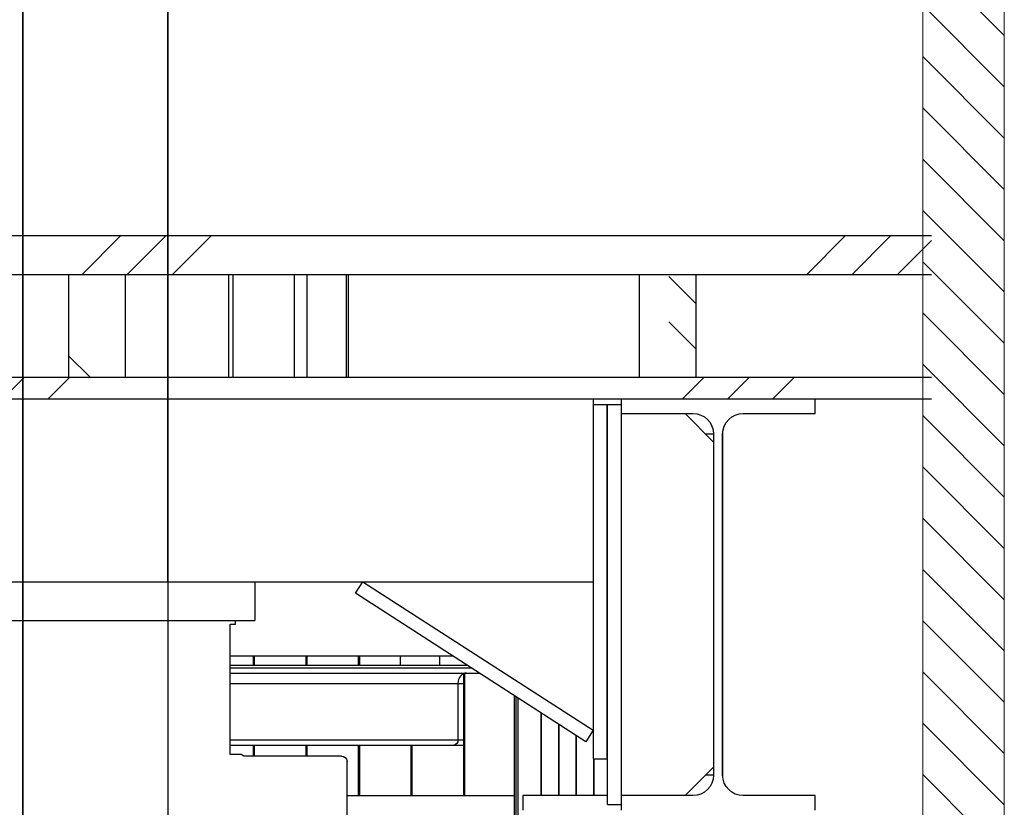
# Model space of a CAD drawing. Units: millimetres. Extents: x 2 to 56538, y -2512 to 29406.
# Drawn here: x 29785 to 30648, y 2781 to 3471 of the extents above; entities that cross this region are included whole.
import ezdxf

# ---------------------------------------------------------------- set-up
doc = ezdxf.new("R2010")
doc.units = ezdxf.units.MM
for name, color, linetype in [('0COUPE-Longitudinale', 7, 'Continuous'), ('Fosse Pos Orchestre', 7, 'Continuous'), ('Fosse Pos Salle', 94, 'Continuous')]:
    doc.layers.add(name, color=color, linetype=linetype)
doc.layers.add('Fosse Pos Proscenium', color=152, linetype='Continuous', plot=False)
pattern_1 = [(180, (-3763.28, -62833.87), (-2e-14, -158.75), []), (315, (-3842.66, -62754.5), (317.5, 317.5), [224.5065, -224.5065]), (315, (-3882.34, -62754.5), (317.5, 317.5), [224.5065, -224.5065]), (315, (-3922.03, -62754.5), (317.5, 317.5), [224.5065, -224.5065])]
pattern_2 = [(270, (-3763.28, -62833.87), (158.75, 5e-13), []), (45, (-3842.66, -62913.25), (-317.5, 317.5), [224.5065, -224.5065]), (45, (-3842.66, -62952.93), (-317.5, 317.5), [224.5065, -224.5065]), (45, (-3842.66, -62992.6), (-317.5, 317.5), [224.5065, -224.5065])]

msp = doc.modelspace()

# ---------------------------------------------------------------- hatches: boundary and pattern name
at = {"layer": '0COUPE-Longitudinale', "extrusion": (1.22465e-16, 6.12323e-17, -1)}
h = msp.add_hatch(dxfattribs=at)
h.set_pattern_fill('ANSI31', color=256, scale=10)
h.set_pattern_definition([(45, (85195.665, -121550.185), (-22.4506403, 22.4506403), [])])
h.paths.add_polyline_path([(-30576.164, 5312.64), (-30647.582, 5312.64), (-30647.582, 2481.86), (-30576.164, 2481.86)])
at = {"layer": 'Fosse Pos Orchestre', "extrusion": (1.22465e-16, 6.12323e-17, -1)}
h = msp.add_hatch(dxfattribs=at)
h.set_pattern_fill('CORK', color=256, scale=50, angle=180, style=0)
h.set_pattern_definition(pattern_1)
h.paths.add_polyline_path([(-30583.681, 3247.86), (-27897.682, 3247.86), (-27897.682, 3078.86), (-27885.682, 3078.86), (-27885.682, 3281.86), (-30583.681, 3281.86)], flags=0)
h = msp.add_hatch(dxfattribs=at)
h.set_pattern_fill('CORK', color=256, scale=50, angle=270, style=0)
h.set_pattern_definition(pattern_2)
h.paths.add_polyline_path([(-29827.706, 3247.86), (-29877.706, 3247.86), (-29877.706, 3157.86), (-29827.706, 3157.86)], flags=0)
h = msp.add_hatch(dxfattribs=at)
h.set_pattern_fill('CORK', color=256, scale=50, angle=270, style=0)
h.set_pattern_definition(pattern_2)
h.paths.add_polyline_path([(-30327.706, 3247.86), (-30377.706, 3247.86), (-30377.706, 3157.86), (-30327.706, 3157.86)], flags=0)
h = msp.add_hatch(dxfattribs=at)
h.set_pattern_fill('CORK', color=256, scale=50, angle=180, style=0)
h.set_pattern_definition(pattern_1)
h.paths.add_polyline_path([(-27897.682, 3138.86), (-27897.682, 3157.86), (-30583.681, 3157.86), (-30583.681, 3138.86)], flags=0)

# ---------------------------------------------------------------- linework, layer by layer
at = {"layer": '0COUPE-Longitudinale', "linetype": 'Continuous', "lineweight": 9, "extrusion": (1.22465e-16, 6.12323e-17, -1)}
for p, q in [((30576.164, 5312.64, -14215.249), (30576.164, 2481.84, -14215.249)), ((30647.582, 2481.84, -14215.249), (30647.582, 5312.64, -14215.249))]:
    msp.add_line(p, q, dxfattribs=at)
at = {"layer": 'Fosse Pos Orchestre', "extrusion": (1.22465e-16, 6.12323e-17, -1)}
for p, q in [((27885.682, 3281.86, -14215.249), (30583.681, 3281.86, -14215.249)), ((27897.682, 3247.86, -14215.249), (30583.681, 3247.86, -14215.249)), ((29827.706, 3247.86, -14215.249), (29827.706, 3157.86, -14215.249)), ((29877.706, 3157.86, -14215.249), (29877.706, 3247.86, -14215.249)), ((29968.178, 3157.86, -14215.249), (29968.178, 3247.86, -14215.249)), ((29971.846, 3157.86, -14215.249), (29971.846, 3247.86, -14215.249)), ((30025.647, 3157.86, -14215.249), (30025.647, 3247.86, -14215.249)), ((30036.705, 3157.86, -14215.249), (30036.705, 3247.86, -14215.249)), ((30071.366, 3157.86, -14215.249), (30071.366, 3247.86, -14215.249)), ((30072.641, 3247.86, -14215.249), (30072.641, 3157.86, -14215.249)), ((30327.706, 3247.86, -14215.249), (30327.706, 3157.86, -14215.249)), ((30377.706, 3157.86, -14215.249), (30377.706, 3247.86, -14215.249)), ((27897.682, 3157.86, -14215.249), (30583.681, 3157.86, -14215.249)), ((27897.682, 3138.86, -14215.249), (30583.681, 3138.86, -14215.249)), ((30287.336, 3138.86, -14215.249), (30287.336, 2823.86, -14215.249)), ((30311.818, 3133.86, -14215.249), (30287.336, 3133.86, -14215.249)), ((30299.336, 3133.86, -14215.249), (30299.336, 2823.86, -14215.249)), ((30299.818, 2783.86, -14215.249), (30299.818, 3133.86, -14215.249)), ((30311.818, 3138.86, -14215.249), (30311.818, 2778.86, -14215.249)), ((30481.818, 3126.16, -14215.249), (30481.818, 3138.86, -14215.249)), ((30311.818, 3126.16, -14215.249), (30374.818, 3126.16, -14215.249)), ((30392.818, 3101.16, -14215.249), (30367.818, 3126.16, -14215.249)), ((30418.818, 3126.16, -14215.249), (30481.818, 3126.16, -14215.249)), ((30392.818, 3108.16, -14215.249), (30385.818, 3108.16, -14215.249)), ((30392.818, 3108.16, -14215.249), (30392.818, 2809.56, -14215.249)), ((30400.818, 2809.56, -14215.249), (30400.818, 3108.16, -14215.249)), ((30400.919, 2807.659, -14215.249), (30400.919, 3110.061, -14215.249)), ((30299.336, 3003.86, -14215.249), (30299.818, 3003.86, -14215.249)), ((28387.336, 2978.86, -14215.249), (30287.336, 2978.86, -14215.249)), ((29668.352, 2978.857, -14215.249), (29990.79, 2978.857, -14215.249)), ((29787.59, 2944.857, -14215.249), (29787.59, 2978.857, -14215.249)), ((29914.59, 2978.857, -14215.249), (29914.59, 2944.857, -14215.249)), ((29990.79, 2978.857, -14215.249), (29990.79, 2944.857, -14215.249)), ((30079.094, 2968.772, -14215.249), (30085.594, 2978.86, -14215.249)), ((30085.594, 2978.86, -14215.249), (30287.336, 2848.86, -14215.249)), ((30280.836, 2838.772, -14215.249), (30079.094, 2968.772, -14215.249)), ((29668.352, 2944.857, -14215.249), (29990.79, 2944.857, -14215.249)), ((29974.114, 2941.682, -14215.249), (29974.114, 2944.857, -14215.249)), ((29969.358, 2827.581, -14215.249), (29969.358, 2941.504, -14215.249)), ((29969.536, 2941.682, -14215.249), (29974.114, 2941.682, -14215.249)), ((30299.818, 2920.86, -14215.249), (30299.336, 2920.86, -14215.249)), ((29969.358, 2913.86, -14215.249), (30164.311, 2913.86, -14215.249)), ((29989.73, 2905.86, -14215.249), (29989.73, 2913.86, -14215.249)), ((29990.647, 2905.86, -14215.249), (29990.647, 2913.86, -14215.249)), ((30035.804, 2905.86, -14215.249), (30035.804, 2913.86, -14215.249)), ((30036.721, 2905.86, -14215.249), (30036.721, 2913.86, -14215.249)), ((30081.879, 2905.86, -14215.249), (30081.879, 2913.86, -14215.249)), ((30082.796, 2905.86, -14215.249), (30082.796, 2913.86, -14215.249)), ((30118.545, 2905.86, -14215.249), (30118.545, 2913.86, -14215.249)), ((30152.942, 2905.86, -14215.249), (30152.942, 2913.86, -14215.249)), ((30299.818, 2913.86, -14215.249), (30299.336, 2913.86, -14215.249)), ((29969.358, 2905.86, -14215.249), (30176.726, 2905.86, -14215.249)), ((29969.358, 2903.36, -14215.249), (30180.606, 2903.36, -14215.249)), ((29969.358, 2898.86, -14215.249), (30187.589, 2898.86, -14215.249)), ((30174.945, 2791.56, -14215.249), (30174.945, 2898.699, -14215.249)), ((30299.818, 2905.86, -14215.249), (30299.336, 2905.86, -14215.249)), ((30174.028, 2791.56, -14215.249), (30174.028, 2898.412, -14215.249)), ((29969.358, 2889.86, -14215.249), (30174.028, 2889.86, -14215.249)), ((30168.906, 2889.86, -14215.249), (30168.906, 2840.36, -14215.249)), ((30218.386, 2629.86, -14215.249), (30218.386, 2879.015, -14215.249)), ((30219.916, 2629.86, -14215.249), (30219.916, 2878.028, -14215.249)), ((30221.447, 2877.042, -14215.249), (30221.447, 2629.86, -14215.249)), ((30241.504, 2864.118, -14215.249), (30241.504, 2791.56, -14215.249)), ((30241.81, 2863.92, -14215.249), (30241.81, 2791.56, -14215.249)), ((30256.892, 2854.202, -14215.249), (30256.892, 2791.56, -14215.249)), ((30257.198, 2854.004, -14215.249), (30257.198, 2791.56, -14215.249)), ((30287.336, 2848.86, -14215.249), (30280.836, 2838.772, -14215.249)), ((29969.358, 2840.36, -14215.249), (30174.028, 2840.36, -14215.249)), ((30272.28, 2844.286, -14215.249), (30272.28, 2791.56, -14215.249)), ((30272.587, 2844.088, -14215.249), (30272.587, 2791.56, -14215.249)), ((29969.358, 2835.86, -14215.249), (30174.028, 2835.86, -14215.249)), ((29989.73, 2826.188, -14215.249), (29989.73, 2835.86, -14215.249)), ((29990.647, 2826.188, -14215.249), (29990.647, 2835.86, -14215.249)), ((30035.804, 2826.188, -14215.249), (30035.804, 2835.86, -14215.249)), ((30036.721, 2826.188, -14215.249), (30036.721, 2835.86, -14215.249)), ((30081.879, 2791.56, -14215.249), (30081.879, 2835.86, -14215.249)), ((30082.796, 2791.56, -14215.249), (30082.796, 2835.86, -14215.249)), ((30127.953, 2791.56, -14215.249), (30127.953, 2835.86, -14215.249)), ((30128.871, 2791.56, -14215.249), (30128.871, 2835.86, -14215.249)), ((29978.852, 2827.581, -14215.249), (29969.358, 2827.581, -14215.249)), ((29981.265, 2826.188, -14215.249), (29978.852, 2827.581, -14215.249)), ((30066.753, 2826.188, -14215.249), (29981.265, 2826.188, -14215.249)), ((30071.752, 2748.388, -14215.249), (30071.752, 2821.53, -14215.249)), ((30287.336, 2823.86, -14215.249), (30299.336, 2823.86, -14215.249)), ((30287.669, 2823.86, -14215.249), (30287.669, 2791.56, -14215.249)), ((30287.975, 2823.86, -14215.249), (30287.975, 2791.56, -14215.249)), ((30367.818, 2791.56, -14215.249), (30392.818, 2816.56, -14215.249)), ((30392.818, 2809.56, -14215.249), (30385.818, 2809.56, -14215.249)), ((30071.752, 2791.56, -14215.249), (30218.386, 2791.56, -14215.249)), ((30299.818, 2791.56, -14215.249), (30225.606, 2791.56, -14215.249)), ((30225.606, 2791.56, -14215.249), (30225.606, 2778.86, -14215.249)), ((30374.818, 2791.56, -14215.249), (30311.818, 2791.56, -14215.249)), ((30481.818, 2791.56, -14215.249), (30418.818, 2791.56, -14215.249)), ((30481.818, 2778.86, -14215.249), (30481.818, 2791.56, -14215.249)), ((30299.818, 2783.86, -14215.249), (30311.818, 2783.86, -14215.249))]:
    msp.add_line(p, q, dxfattribs=at)
at = {"layer": 'Fosse Pos Orchestre', "extrusion": (1.22465e-16, 6.12323e-17, -1), "elevation": 14215.249, "flags": 128}
msp.add_lwpolyline([(-30176.346, 2898.86), (-30174.894, 2898.687), (-30173.498, 2898.175), (-30172.212, 2897.343), (-30171.085, 2896.224), (-30170.159, 2894.86), (-30169.472, 2893.304), (-30169.049, 2891.615), (-30168.906, 2889.86)], dxfattribs=at)
at = {"layer": 'Fosse Pos Orchestre', "extrusion": (1.22465e-16, 6.12323e-17, -1)}
for centre, radius, start, end in [((-30374.818, 3108.16, 14215.249), 18, 90, 180), ((-30418.818, 3108.16, 14215.249), 18, 0, 90), ((-29969.536, 2941.504, 14215.249), 0.178, 0.000001, 90), ((-30164.755, 2840.003, 14215.249), 4.166, 175.095443, 264.063126), ((-30066.795, 2821.222, 14215.249), 4.966, 89.511542, 176.445741), ((-30374.818, 2809.56, 14215.249), 18, 180, 270), ((-30418.818, 2809.56, 14215.249), 18, 270, 0)]:
    msp.add_arc(centre, radius, start, end, dxfattribs=at)
at = {"layer": 'Fosse Pos Proscenium', "extrusion": (1.22465e-16, 6.12323e-17, -1)}
for p, q in [((29787.59, 5454.857, -14215.249), (29787.59, 2976.751, -14215.249)), ((29914.59, 2978.857, -14215.249), (29914.59, 5454.857, -14215.249)), ((29914.59, 4650.451, -14215.249), (29914.59, 2481.84, -14215.249)), ((29787.59, 2481.84, -14215.249), (29787.59, 4456.449, -14215.249))]:
    msp.add_line(p, q, dxfattribs=at)
at = {"layer": 'Fosse Pos Salle'}
for p, q in [((29787.59, 4456.449, -14215.249), (29787.59, 2481.84, -14215.249)), ((29914.59, 4456.449, -14215.249), (29914.59, 2481.84, -14215.249))]:
    msp.add_line(p, q, dxfattribs=at)

doc.saveas('drawing.dxf')
